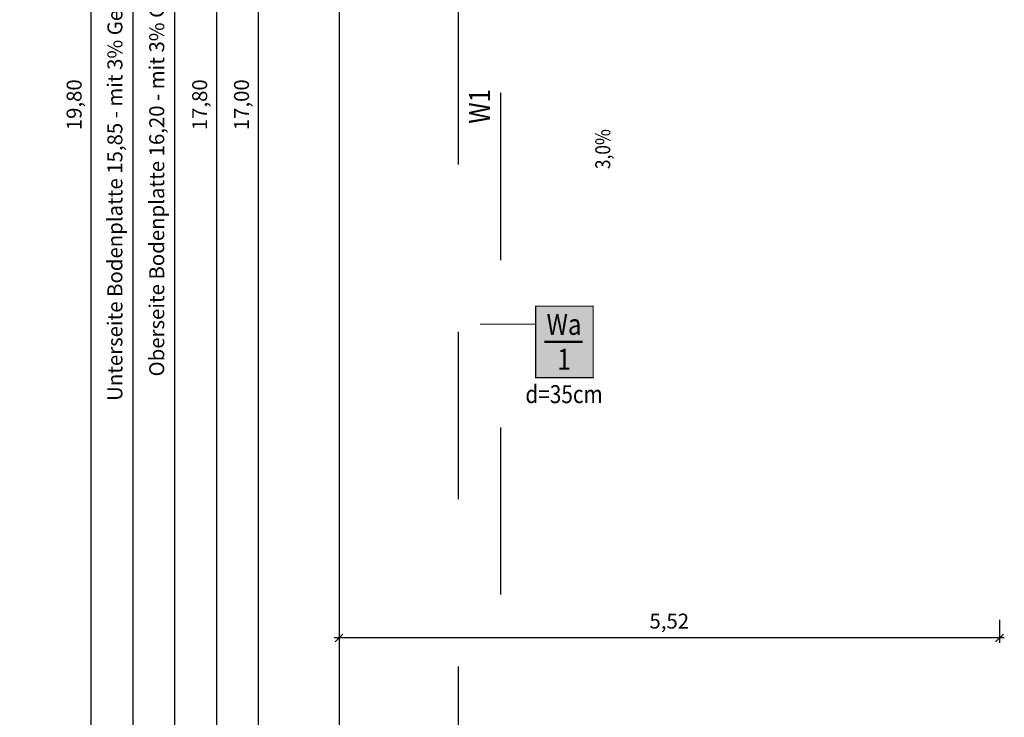
# Model space of a CAD drawing. Units: metres. Extents: x 303.4 to 319.4, y 279.2 to 302.9.
# Drawn here: x 303.4 to 311.7, y 285.1 to 290.9 of the extents above; entities that cross this region are included whole.
import ezdxf

# ---------------------------------------------------------------- set-up
doc = ezdxf.new("R2010")
doc.units = ezdxf.units.M
doc.header["$LTSCALE"] = 2
doc.linetypes.add('2822', pattern=[0.2, 0.1, -0.1])
for name, color, linetype, lineweight, true_color in [('0-Bemassung-neu', 7, 'Continuous', 13, 0xa80000), ('0-ZW2-Bauwerksplan-Wände-Beschriftung', 7, 'Continuous', 25, 0x2626a6), ('0-ZW2-Bauwerksplan-Wände-Positionen', 7, 'Continuous', 25, 0x2626a6)]:
    doc.layers.add(name, color=color, linetype=linetype, lineweight=lineweight, true_color=true_color)
doc.layers.add('0-Wände', color=5, linetype='Continuous')
doc.layers.add('0-Wände-aufgehende', color=7, linetype='Continuous', true_color=0xa0a2ab)
doc.layers.add('TEXT', color=7, linetype='Continuous', lineweight=9)
doc.styles.add('Arial', font='arial.ttf')
doc.styles.add('ROMANS8', font='ROMANS8.shx', dxfattribs={"width": 0.9})
doc.dimstyles.new('ISO-25', dxfattribs={"dimtxt": 2.5, "dimasz": 2.5, "dimexe": 1.25, "dimexo": 0.625, "dimtad": 1, "dimtxsty": 'Standard', "dimcen": 2.5, "dimadec": 0, "dimazin": 0, "dimtfac": 1, "dimtmove": 0, "dimatfit": 3, "dimfxl": 1, "dimarcsym": 0})

# ---------------------------------------------------------------- blocks, each defined once
blk = doc.blocks.new('_OBLIQUE')
at = {"color": 0, "linetype": 'ByBlock'}
blk.add_line((-0.5, -0.5), (0.5, 0.5), dxfattribs=at)
blk = doc.blocks.new('*D9')
at = {"layer": '0-Bemassung-neu', "color": 0, "lineweight": -2, "transparency": 16777216}
for p, q in [((305.4424, 298.7359), (305.4424, 281.6559)), ((305.5924, 298.6959), (305.4024, 298.6959)), ((305.5924, 281.6959), (305.4024, 281.6959))]:
    blk.add_line(p, q, dxfattribs=at)
at = {"layer": 'Defpoints', "color": 0, "transparency": 16777216}
for p in [(306.8273, 298.6959), (305.4424, 281.6959), (306.8273, 281.6959)]:
    blk.add_point(p, dxfattribs=at)
at = {"layer": '0-Bemassung-neu', "color": 0, "lineweight": -2, "transparency": 16777216, "xscale": 0.065, "yscale": 0.065, "zscale": 0.065}
for p, rotation in [((305.4424, 298.6959), 90), ((305.4424, 281.6959), 270)]:
    blk.add_blockref('_OBLIQUE', p, dxfattribs=dict(at, rotation=rotation))
at = {"layer": '0-Bemassung-neu', "color": 0, "transparency": 16777216, "insert": (305.318, 290.1959), "char_height": 0.125, "attachment_point": 5, "rotation": 90, "style": 'ROMANS8'}
blk.add_mtext('17,00', dxfattribs=at)
blk = doc.blocks.new('*D13')
at = {"layer": '0-Bemassung-neu', "color": 0, "lineweight": -2, "transparency": 16777216}
for p, q in [((304.8925, 297.8959), (304.7025, 297.8959)), ((304.7425, 297.9359), (304.7425, 281.6559)), ((304.8925, 281.6959), (304.7025, 281.6959))]:
    blk.add_line(p, q, dxfattribs=at)
at = {"layer": 'Defpoints', "color": 0, "transparency": 16777216}
for p in [(306.1273, 297.8959), (304.7425, 281.6959), (306.1273, 281.6959)]:
    blk.add_point(p, dxfattribs=at)
at = {"layer": '0-Bemassung-neu', "color": 0, "lineweight": -2, "transparency": 16777216, "xscale": 0.065, "yscale": 0.065, "zscale": 0.065}
for p, rotation in [((304.7425, 297.8959), 90), ((304.7425, 281.6959), 270)]:
    blk.add_blockref('_OBLIQUE', p, dxfattribs=dict(at, rotation=rotation))
at = {"layer": '0-Bemassung-neu', "color": 0, "transparency": 16777216, "insert": (304.6091, 289.7959), "char_height": 0.125, "attachment_point": 5, "rotation": 90, "style": 'ROMANS8'}
blk.add_mtext('Oberseite Bodenplatte 16,20 - mit 3% Gefälle ->', dxfattribs=at)
blk = doc.blocks.new('*D16')
at = {"layer": '0-Bemassung-neu', "color": 0, "lineweight": -2, "transparency": 16777216}
for p, q in [((304.3925, 297.5859), (304.3925, 281.6559)), ((304.5425, 297.5459), (304.3525, 297.5459)), ((304.5425, 281.6959), (304.3525, 281.6959))]:
    blk.add_line(p, q, dxfattribs=at)
at = {"layer": 'Defpoints', "color": 0, "transparency": 16777216}
for p in [(305.7773, 297.5459), (304.3925, 281.6959), (305.7773, 281.6959)]:
    blk.add_point(p, dxfattribs=at)
at = {"layer": '0-Bemassung-neu', "color": 0, "lineweight": -2, "transparency": 16777216, "xscale": 0.065, "yscale": 0.065, "zscale": 0.065}
for p, rotation in [((304.3925, 297.5459), 90), ((304.3925, 281.6959), 270)]:
    blk.add_blockref('_OBLIQUE', p, dxfattribs=dict(at, rotation=rotation))
at = {"layer": '0-Bemassung-neu', "color": 0, "transparency": 16777216, "insert": (304.2591, 289.6209), "char_height": 0.125, "attachment_point": 5, "rotation": 90, "style": 'ROMANS8'}
blk.add_mtext('Unterseite Bodenplatte 15,85 - mit 3% Gefälle ->', dxfattribs=at)
blk = doc.blocks.new('*D18')
at = {"layer": '0-Bemassung-neu', "color": 0, "lineweight": -2, "transparency": 16777216}
for p, q in [((304.0425, 300.1359), (304.0425, 280.2559)), ((304.1925, 300.0959), (304.0025, 300.0959)), ((304.1925, 280.2959), (304.0025, 280.2959))]:
    blk.add_line(p, q, dxfattribs=at)
at = {"layer": 'Defpoints', "color": 0, "transparency": 16777216}
for p in [(305.4273, 300.0959), (304.0425, 280.2959), (305.4273, 280.2959)]:
    blk.add_point(p, dxfattribs=at)
at = {"layer": '0-Bemassung-neu', "color": 0, "lineweight": -2, "transparency": 16777216, "xscale": 0.065, "yscale": 0.065, "zscale": 0.065}
for p, rotation in [((304.0425, 300.0959), 90), ((304.0425, 280.2959), 270)]:
    blk.add_blockref('_OBLIQUE', p, dxfattribs=dict(at, rotation=rotation))
at = {"layer": '0-Bemassung-neu', "color": 0, "transparency": 16777216, "insert": (303.918, 290.1959), "char_height": 0.125, "attachment_point": 5, "rotation": 90, "style": 'ROMANS8'}
blk.add_mtext('19,80', dxfattribs=at)
blk = doc.blocks.new('*D19')
at = {"layer": '0-Bemassung-neu', "color": 0, "lineweight": -2, "transparency": 16777216}
for p, q in [((305.0924, 299.1359), (305.0924, 281.2559)), ((305.2424, 299.0959), (305.0524, 299.0959)), ((305.2424, 281.2959), (305.0524, 281.2959))]:
    blk.add_line(p, q, dxfattribs=at)
at = {"layer": 'Defpoints', "color": 0, "transparency": 16777216}
for p in [(306.4773, 299.0959), (305.0924, 281.2959), (306.4773, 281.2959)]:
    blk.add_point(p, dxfattribs=at)
at = {"layer": '0-Bemassung-neu', "color": 0, "lineweight": -2, "transparency": 16777216, "xscale": 0.065, "yscale": 0.065, "zscale": 0.065}
for p, rotation in [((305.0924, 299.0959), 90), ((305.0924, 281.2959), 270)]:
    blk.add_blockref('_OBLIQUE', p, dxfattribs=dict(at, rotation=rotation))
at = {"layer": '0-Bemassung-neu', "color": 0, "transparency": 16777216, "insert": (304.968, 290.1959), "char_height": 0.125, "attachment_point": 5, "rotation": 90, "style": 'ROMANS8'}
blk.add_mtext('17,80', dxfattribs=at)
blk = doc.blocks.new('*D33')
at = {"layer": '0-Bemassung-neu', "color": 0, "lineweight": -2, "transparency": 16777216}
for p, q in [((306.1174, 285.8841), (306.1174, 285.6941)), ((311.6424, 285.8841), (311.6424, 285.6941)), ((311.6824, 285.7341), (306.0774, 285.7341))]:
    blk.add_line(p, q, dxfattribs=at)
at = {"layer": 'Defpoints', "color": 0, "transparency": 16777216}
for p in [(306.1174, 286.8084), (311.6424, 286.8084), (306.1174, 285.7341)]:
    blk.add_point(p, dxfattribs=at)
at = {"layer": '0-Bemassung-neu', "color": 0, "lineweight": -2, "transparency": 16777216, "xscale": 0.065, "yscale": 0.065, "zscale": 0.065}
for p, rotation in [((306.1174, 285.7341), 180.0000680624152), ((311.6424, 285.7341), 6.80624151438991e-05)]:
    blk.add_blockref('_OBLIQUE', p, dxfattribs=dict(at, rotation=rotation))
at = {"layer": '0-Bemassung-neu', "color": 0, "transparency": 16777216, "insert": (308.8799, 285.8585), "char_height": 0.125, "attachment_point": 5, "rotation": 0.00007, "style": 'ROMANS8', "bg_fill": 3, "box_fill_scale": 1.1, "bg_fill_color": 256, "bg_fill_true_color": 13158600, "bg_fill_transparency": 0}
blk.add_mtext('5,52', dxfattribs=at)

msp = doc.modelspace()

# ---------------------------------------------------------------- hatches: boundary and pattern name
at = {"layer": '0-ZW2-Bauwerksplan-Wände-Positionen', "true_color": 0xf8f3be}
h = msp.add_hatch(color=254, dxfattribs=at)
h.dxf.hatch_style = 1
h.paths.add_polyline_path([(307.7618, 287.9124), (308.2432, 287.9124), (308.2432, 288.5101), (307.7618, 288.5101)])

# ---------------------------------------------------------------- linework, layer by layer
at = {"layer": '0-Wände'}
msp.add_line((306.1174, 297.8959), (306.1174, 281.6959), dxfattribs=at)
at = {"layer": '0-Wände-aufgehende', "linetype": '2822', "ltscale": 7}
for p, q in [((307.1174, 281.2959), (307.1174, 299.0959)), ((307.4674, 298.6959), (307.4674, 281.6959))]:
    msp.add_line(p, q, dxfattribs=at)
at = {"layer": '0-ZW2-Bauwerksplan-Wände-Positionen', "const_width": 0.01}
msp.add_lwpolyline([(307.7618, 287.9124), (308.2432, 287.9124), (308.2432, 288.5101), (307.7618, 288.5101)], close=True, dxfattribs=at)
at = {"layer": '0-ZW2-Bauwerksplan-Wände-Positionen'}
for points, const_width in [([(307.7618, 288.3601), (307.297, 288.3601)], 0.01), ([(308.1552, 288.2117), (307.8351, 288.2117)], 0.02)]:
    msp.add_lwpolyline(points, dxfattribs=dict(at, const_width=const_width))

# ---------------------------------------------------------------- texts
at = {"layer": '0-ZW2-Bauwerksplan-Wände-Beschriftung', "insert": (307.2931, 290.1827), "char_height": 0.175, "width": 1.426277, "attachment_point": 5, "rotation": 90, "style": 'Arial'}
msp.add_mtext('{\\W0.85;W1}', dxfattribs=at)
at = {"layer": '0-ZW2-Bauwerksplan-Wände-Positionen', "width": 1.426277, "attachment_point": 5, "style": 'Arial'}
for s, insert, char_height in [('{\\W0.85;Wa\\P1}', (307.9999, 288.2117), 0.175), ('{\\W0.85;d=35cm}', (307.9999, 287.7738), 0.15)]:
    msp.add_mtext(s, dxfattribs=dict(at, insert=insert, char_height=char_height))
at = {"layer": 'TEXT', "linetype": 'Continuous', "insert": (308.2613, 289.6574), "char_height": 0.125, "width": 5.217434, "attachment_point": 1, "rotation": 90, "style": 'ROMANS8'}
msp.add_mtext('{\\W0.85;3,0%}', dxfattribs=at)

# ---------------------------------------------------------------- dimensions: what is measured, and where the dimension line sits
at = {"layer": '0-Bemassung-neu'}
for p1, p2, picture, middle in [((305.4273, 300.0959), (305.4273, 280.2959), '*D18', (303.918, 290.1959)), ((306.4773, 299.0959), (306.4773, 281.2959), '*D19', (304.968, 290.1959)), ((306.8273, 298.6959), (306.8273, 281.6959), '*D9', (305.318, 290.1959))]:
    dim = msp.add_aligned_dim(p1=p1, p2=p2, distance=-1.3849, dimstyle='ISO-25', override={"dimtxt": 0.125, "dimasz": 0.065, "dimexe": 0.04, "dimexo": 0, "dimgap": 0.05, "dimzin": 4, "dimtxsty": 'ROMANS8', "dimblk1": 'OBLIQUE', "dimblk2": 'OBLIQUE', "dimsah": 1, "dimdle": 0.04, "dimtix": 1, "dimtmove": 2, "dimfxl": 0.15, "dimfxlon": 1}, dxfattribs=at)
    dim.commit()
    dim.dimension.update_dxf_attribs({"geometry": picture, "text_midpoint": middle})
for p1, p2, text, picture, middle in [((306.1273, 297.8959), (306.1273, 281.6959), 'Oberseite Bodenplatte <> - mit 3% Gefälle ->', '*D13', (304.6091, 289.7959)), ((305.7773, 297.5459), (305.7773, 281.6959), 'Unterseite Bodenplatte <> - mit 3% Gefälle ->', '*D16', (304.2591, 289.6209))]:
    dim = msp.add_aligned_dim(p1=p1, p2=p2, distance=-1.3849, text=text, dimstyle='ISO-25', override={"dimtxt": 0.125, "dimasz": 0.065, "dimexe": 0.04, "dimexo": 0, "dimgap": 0.05, "dimzin": 4, "dimtxsty": 'ROMANS8', "dimblk1": 'OBLIQUE', "dimblk2": 'OBLIQUE', "dimsah": 1, "dimdle": 0.04, "dimtix": 1, "dimtmove": 2, "dimfxl": 0.15, "dimfxlon": 1}, dxfattribs=at)
    dim.commit()
    dim.dimension.update_dxf_attribs({"geometry": picture, "text_midpoint": middle})

# ---------------------------------------------------------------- next in the draw order: dimensions: what is measured, and where the dimension line sits
dim = msp.add_aligned_dim(p1=(311.642435, 286.808438), p2=(306.117438, 286.808431), distance=1.074316, dimstyle='ISO-25', override={"dimtxt": 0.125, "dimasz": 0.065, "dimexe": 0.04, "dimexo": 0, "dimgap": 0.05, "dimzin": 4, "dimtxsty": 'ROMANS8', "dimblk1": 'OBLIQUE', "dimblk2": 'OBLIQUE', "dimsah": 1, "dimdle": 0.04, "dimtix": 1, "dimtmove": 2, "dimfxl": 0.15, "dimfxlon": 1, "dimtfill": 1}, dxfattribs=at)
dim.commit()
dim.dimension.update_dxf_attribs({"geometry": '*D33', "text_midpoint": (308.879938, 285.858523)})

doc.saveas('drawing.dxf')
